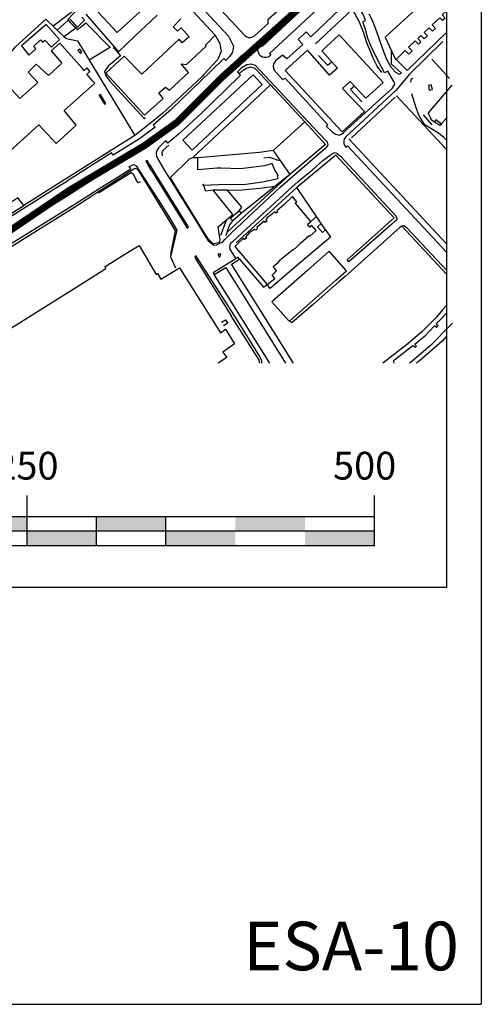
# Model space of a CAD drawing. Extents: x 418760 to 422960, y 4123356 to 4126326.
# Drawn here: x 422627 to 422960, y 4123356 to 4124064 of the extents above; entities that cross this region are included whole.
import ezdxf
from ezdxf.enums import TextEntityAlignment as Align

# ---------------------------------------------------------------- set-up
doc = ezdxf.new("R2010")
doc.units = 0
doc.header["$LTSCALE"] = 150
doc.header["$MEASUREMENT"] = 0
doc.layers.get('0').update_dxf_attribs({"linetype": 'CONTINUOUS'})
for name, color, linetype in [('BASE-CIUDAD', 251, 'CONTINUOUS'), ('JERARQUIA', 7, 'CONTINUOUS'), ('SELLO', 7, 'CONTINUOUS'), ('V', 7, 'CONTINUOUS')]:
    doc.layers.add(name, color=color, linetype=linetype)
doc.styles.add('ARIAL', font='arial.ttf')
doc.styles.add('STYLE1', font='arial.ttf')

# ---------------------------------------------------------------- blocks, each defined once
blk = doc.blocks.new('A3')
for p in [(420, 297), (0, 0)]:
    blk.add_line(p, (420, 0))

msp = doc.modelspace()

# ---------------------------------------------------------------- hatches: boundary and pattern name
at = {"layer": 'V'}
h = msp.add_hatch(color=8, dxfattribs=at)
h.paths.add_polyline_path([(422432.79, 4123696.1), (422432.79, 4123706.41), (422382.79, 4123706.41), (422382.79, 4123696.1)])
h.paths.add_polyline_path([(422482.79, 4123685.57), (422482.79, 4123696.1), (422432.79, 4123696.1), (422432.79, 4123685.57)])
h.paths.add_polyline_path([(422482.79, 4123706.41), (422482.79, 4123696.1), (422532.79, 4123696.1), (422532.79, 4123706.41)])
h.paths.add_polyline_path([(422532.79, 4123696.1), (422532.79, 4123685.57), (422582.79, 4123685.57), (422582.79, 4123696.1)])
h.paths.add_polyline_path([(422632.79, 4123696.1), (422632.79, 4123706.41), (422582.79, 4123706.41), (422582.79, 4123696.1)])
h.paths.add_polyline_path([(422682.79, 4123685.57), (422682.79, 4123696.1), (422632.79, 4123696.1), (422632.79, 4123685.57)])
h.paths.add_polyline_path([(422732.79, 4123696.1), (422732.79, 4123706.41), (422682.79, 4123706.41), (422682.79, 4123696.1)])
h.paths.add_polyline_path([(422782.79, 4123685.57), (422782.79, 4123696.1), (422732.79, 4123696.1), (422732.79, 4123685.57)])
h.paths.add_polyline_path([(422832.79, 4123696.1), (422832.79, 4123706.41), (422782.79, 4123706.41), (422782.79, 4123696.1)])
h.paths.add_polyline_path([(422882.79, 4123685.57), (422882.79, 4123696.1), (422832.79, 4123696.1), (422832.79, 4123685.57)])

# ---------------------------------------------------------------- linework, layer by layer
at = {"layer": 'BASE-CIUDAD'}
for points in [[(422723.25, 4124128.73), (422715.21, 4124139.41), (422713.66, 4124139.44), (422711.26, 4124136.79), (422789.48, 4124052.8), (422790.58, 4124051.9), (422791.88, 4124051.36), (422793.28, 4124051.2), (422794.67, 4124051.43), (422796.49, 4124052.49), (422806.31, 4124061.37), (422806.29, 4124064.51), (422824.23, 4124080.68), (422826.41, 4124080.3), (422845.68, 4124098.02), (422848.54, 4124101.04)], [(422734.73, 4124098.55), (422777.77, 4124052.25), (422781.3, 4124045.15), (422780.56, 4124040.71), (422778.66, 4124037.87), (422775.77, 4124034.79), (422774.33, 4124036.16), (422764.85, 4124026.73), (422736.64, 4123999.65), (422723.6, 4123988.31), (422724.91, 4123986.8), (422713.76, 4123978.38), (422694.88, 4123966.53), (422693.55, 4123968.2), (422661.15, 4123947.78)], [(422807.32, 4124039.7), (422808.28, 4124038.62), (422807.14, 4124037.63), (422806.04, 4124037.19), (422804.77, 4124036.92), (422803.55, 4124036.93), (422802.34, 4124037.24), (422801.08, 4124037.98), (422800.03, 4124038.89), (422799.31, 4124040.43), (422798.95, 4124042), (422799, 4124043.87), (422799.53, 4124044.98), (422800.55, 4124046.27), (422801.97, 4124044.91), (422849.8, 4124089.46)], [(422727.18, 4124082.04), (422697.74, 4124054.78), (422677.37, 4124076.82)], [(422768.09, 4124052.86), (422742.43, 4124080.78)], [(422855.12, 4124084.11), (422807.32, 4124039.7)], [(422896.69, 4124019.74), (422892.38, 4124027.12), (422890.16, 4124025.84), (422885.14, 4124034.9), (422880.62, 4124044.4), (422878.18, 4124050.62), (422876.5, 4124057.04), (422874.41, 4124062.64), (422876.27, 4124063.58), (422875.33, 4124066.12), (422874.4, 4124068.26), (422868.55, 4124077.46), (422867.01, 4124079.23), (422865.49, 4124080.32), (422863.68, 4124080.86), (422861.81, 4124080.7), (422855.16, 4124075.16), (422857.84, 4124071.76), (422837.04, 4124051.76), (422833.76, 4124055.29), (422827.92, 4124049.89), (422831.17, 4124046.25), (422819.71, 4124036.03)], [(422934.74, 4124080.92), (422928.37, 4124086.35), (422890.65, 4124051.48), (422897.87, 4124035.5)], [(422673.2, 4124075.71), (422651.5, 4124059.39)], [(422669.42, 4124072.04), (422662.13, 4124064.26), (422663.89, 4124062.02), (422668.81, 4124057.04), (422671.08, 4124058.47), (422675.05, 4124061.96), (422692.55, 4124044.17)], [(422675.03, 4124068.17), (422698.64, 4124041.09), (422704.56, 4124046.72), (422710.71, 4124052.56), (422726.36, 4124067.42)], [(422888.2, 4124026.09), (422884.84, 4124030.65), (422881.8, 4124036.37), (422880.39, 4124039.92), (422877.4, 4124047.35), (422874.98, 4124055.09), (422872.04, 4124062.44), (422867.07, 4124071.65), (422840.29, 4124046.78)], [(422878.87, 4124068.25), (422881.18, 4124063.69), (422883.24, 4124058.33), (422889.23, 4124041.14), (422891.52, 4124035.67), (422894.39, 4124030.45), (422898.03, 4124026.46), (422900.63, 4124024.98), (422902.24, 4124025.64)], [(422934.74, 4124070.38), (422931.67, 4124067.54), (422933.71, 4124065.32), (422931.75, 4124063.53), (422929.93, 4124065.55), (422924.31, 4124060.48), (422926.75, 4124057.77), (422924.57, 4124055.78), (422922.3, 4124058.24), (422918.65, 4124054.89), (422920.92, 4124052.44), (422918.61, 4124050.28), (422916.31, 4124052.72), (422914.04, 4124050.56), (422916.27, 4124048.22), (422914.42, 4124046.43), (422912.12, 4124048.81), (422907.38, 4124044.23), (422909.86, 4124041.68), (422907.48, 4124039.31), (422904.88, 4124041.9), (422898.4, 4124035.35), (422906.26, 4124027.55), (422934.74, 4124054.79)], [(422580.05, 4123987.32), (422585.97, 4123995.08), (422615.21, 4124033.4), (422624.54, 4124044.64), (422646.25, 4124064.47), (422659.17, 4124051.95), (422661.13, 4124050.56), (422669.11, 4124048.98), (422710.42, 4123980.76), (422659.16, 4123948.51)], [(422656.13, 4124049.91), (422646.55, 4124060.7), (422633.72, 4124049.52), (422628.78, 4124045.22), (422634.12, 4124038.6), (422639.08, 4124043.2), (422637.62, 4124045.17), (422642.41, 4124049.59), (422644.01, 4124047.91), (422645.68, 4124049.33), (422650.42, 4124044.33), (422656.13, 4124049.91)], [(422662.44, 4124063.79), (422654.4, 4124056.58)], [(422663.55, 4124064.59), (422668.83, 4124058.46), (422674.23, 4124063.69), (422672.27, 4124065.83)], [(422743.57, 4124064.71), (422738.07, 4124059.09), (422741.16, 4124055.75), (422743.77, 4124058.27), (422749.53, 4124051.82), (422744.54, 4124047.42), (422742.18, 4124050), (422715.39, 4124024.94), (422702.62, 4124037.94), (422689.47, 4124025.6), (422717.23, 4123995.42), (422730.8, 4124007.47), (422727.75, 4124011.43), (422732.32, 4124015.66), (422735.23, 4124013.42), (422748.91, 4124026.2), (422743.66, 4124032.41), (422747.57, 4124031.8), (422761.76, 4124045), (422761.11, 4124045.81), (422768.09, 4124052.86)], [(422659.17, 4124051.95), (422667.63, 4124058.1)], [(422768.09, 4124052.86), (422771.59, 4124046.91), (422772.56, 4124041.29), (422769.8, 4124035.19), (422760.04, 4124024.61), (422758.63, 4124023.09), (422730.51, 4123996.88), (422721.53, 4123989.68), (422710.42, 4123980.76)], [(422889.08, 4124018.88), (422857.44, 4124053.11), (422844.99, 4124041.67), (422856.21, 4124029.16), (422850.5, 4124024.13), (422834.53, 4124042.17), (422818.61, 4124027.56), (422859.53, 4123983.51), (422875.68, 4123997.99), (422859.81, 4124014.69), (422865.35, 4124019.75), (422868.55, 4124016.33), (422876.69, 4124007.63), (422889.08, 4124018.88)], [(422615.16, 4123964.66), (422641.28, 4123988.38), (422653.65, 4123975.01), (422668.18, 4123988.2), (422659.54, 4123998.7), (422681.53, 4124018.39), (422680.14, 4124019.95), (422675.79, 4124024.85), (422677.94, 4124026.81), (422675.97, 4124029.36), (422673.65, 4124027.29), (422672.67, 4124028.87), (422656.36, 4124047.31), (422650.06, 4124041.77), (422657.73, 4124032.8), (422648.31, 4124023.88), (422639.34, 4124032.04), (422633.7, 4124026.47), (422640.64, 4124019.01), (422627.59, 4124007.41), (422621.74, 4124013.69), (422593.23, 4123986.77), (422592.6, 4123986.17), (422611.02, 4123966.18)], [(422931.95, 4124048.3), (422907.94, 4124025.03), (422898.1, 4124013.22)], [(422672.1, 4124041.06), (422670.58, 4124043.17), (422669.41, 4124042.02), (422671.25, 4124039.7), (422672.1, 4124041.06)], [(422692.87, 4124044.26), (422677.58, 4124035.01)], [(422694.67, 4124044.22), (422695.46, 4124043.57), (422700, 4124038.01), (422691.24, 4124030.7), (422688.49, 4124026.79), (422689.49, 4124023.64), (422692.35, 4124019.96), (422717.36, 4123992.68), (422718.14, 4123993.64)], [(422787.73, 4124037.6), (422787.76, 4124037.92), (422787.38, 4124038.34), (422786.95, 4124038.19), (422783.06, 4124034.16), (422783.66, 4124033.56), (422787.73, 4124037.6)], [(422819.71, 4124036.03), (422816.63, 4124038.65), (422811.71, 4124034.54), (422810.35, 4124032.66), (422809.86, 4124030.87), (422810.07, 4124029.31), (422810.67, 4124027.71), (422816.72, 4124021.01), (422818.45, 4124022.04)], [(422842.64, 4124038.39), (422848.95, 4124031.29), (422851.94, 4124033.83)], [(422894.77, 4124041.6), (422894.82, 4124032.46), (422902.24, 4124025.64)], [(422775.2, 4123905.91), (422779.86, 4123910.76), (422814.95, 4123943.54), (422848.63, 4123972.56), (422849.6, 4123974.17), (422848.99, 4123975.87), (422841.9, 4123983.36), (422797.33, 4124031.18), (422794.04, 4124032.09), (422790.88, 4124031.71), (422786.85, 4124029.19), (422784.15, 4124026.63), (422785.5, 4124025.16), (422786.3, 4124024.29), (422775.27, 4124013.36), (422757.97, 4123996.46), (422741.66, 4123981.48), (422734.16, 4123975.37), (422732.78, 4123977.16), (422727.39, 4123971.95), (422726.34, 4123970.38), (422725.81, 4123968.19), (422726.06, 4123965.82), (422726.7, 4123964.25), (422731.66, 4123955.6), (422756.19, 4123916.41), (422758.93, 4123911.88)], [(422780.15, 4124029.96), (422779.49, 4124030.51), (422771.09, 4124021.95), (422751.13, 4124002.11), (422728.34, 4123982.02), (422728.9, 4123981.27), (422741.56, 4123992.02), (422753.37, 4124002.85), (422764.04, 4124013.14), (422780.15, 4124029.96)], [(422779.49, 4124030.51), (422783.06, 4124034.16)], [(422780.15, 4124029.96), (422783.66, 4124033.56)], [(422924.09, 4124035.61), (422932.48, 4124026.49), (422936.73, 4124021.87)], [(422802.07, 4124017.42), (422751.56, 4123970.25), (422744.79, 4123977.49), (422795.55, 4124024.47), (422802.07, 4124017.42)], [(422785.5, 4124025.16), (422787.71, 4124027.21), (422790.83, 4124029.14), (422793.69, 4124030.12), (422796.65, 4124029.26), (422808.04, 4124017.15)], [(422751.84, 4123964.74), (422808.04, 4124017.15), (422832.79, 4123990.58), (422810.01, 4123969.94), (422821.94, 4123952.79), (422786.93, 4123924.55)], [(422818.45, 4124022.04), (422849.35, 4123988.54), (422848.15, 4123987.45), (422852.57, 4123983.29), (422854.97, 4123981.78), (422857.41, 4123981.09), (422859.09, 4123981.65), (422860.5, 4123982.82), (422886.43, 4124006.39), (422895.5, 4124014.66), (422897.43, 4124017.8), (422897.26, 4124018.58), (422896.67, 4124019.73)], [(422910.48, 4124021.85), (422909.08, 4124020.99), (422908.76, 4124019.18)], [(422938.44, 4124017.05), (422921.54, 4123997.18), (422923.67, 4123992.35), (422926.01, 4123990.68)], [(422924.5, 4124013.85), (422923.68, 4124017.19), (422921.66, 4124016.8), (422922.31, 4124013.33), (422924.5, 4124013.85)], [(422689.45, 4124003.91), (422685.7, 4124010.36), (422684.63, 4124009.66), (422688.59, 4124003.38), (422689.45, 4124003.91)], [(422898.1, 4124013.22), (422862.36, 4123979.96), (422861.14, 4123978.32), (422860.69, 4123976.84), (422860.74, 4123974.95), (422861.4, 4123973.39), (422862.12, 4123972.32), (422863.48, 4123973.34), (422934.74, 4123896.8)], [(422868.56, 4124016.33), (422868.55, 4124016.33), (422865.66, 4124013.83), (422873.69, 4124005.11)], [(422934.74, 4123970.71), (422898.77, 4124009.26)], [(422934.74, 4123977.4), (422932.83, 4123979.31), (422929.03, 4123982.42), (422919.2, 4123988.46), (422915.09, 4123994.95), (422912.94, 4124000.57), (422909.64, 4124010.7)], [(422897.65, 4124008.35), (422866.41, 4123979.02)], [(422917.98, 4123995.72), (422924.05, 4123988.46)], [(422832.79, 4123990.58), (422847.7, 4123974.22), (422821.94, 4123952.79)], [(422930.98, 4123989), (422926.96, 4123992), (422926.01, 4123990.68), (422930.24, 4123988.12), (422930.98, 4123989)], [(422930.24, 4123988.12), (422934.74, 4123993.29)], [(422724.26, 4123978.45), (422728.34, 4123982.02)], [(422724.84, 4123977.76), (422728.9, 4123981.27)], [(422724.84, 4123977.76), (422721.92, 4123975.37), (422720.73, 4123974.76), (422720.27, 4123975.12), (422724.26, 4123978.45), (422724.84, 4123977.76)], [(422864.39, 4123978.44), (422928.08, 4123909.9)], [(422707.35, 4123966.29), (422707.13, 4123966.81), (422706.47, 4123966.73), (422703.15, 4123964.88), (422703.61, 4123964.22), (422707.35, 4123966.29)], [(422734.81, 4123973.74), (422730.75, 4123970.23), (422729.69, 4123968.52), (422730.09, 4123966.05)], [(422810.01, 4123969.94), (422799.97, 4123968.62), (422755.68, 4123964.72)], [(422780.32, 4123904.03), (422780.54, 4123904.27), (422784.46, 4123907.73), (422823.45, 4123943.64), (422827.95, 4123947.61), (422831.01, 4123950.42), (422838.13, 4123956.04), (422845.76, 4123962.83), (422850.87, 4123966.56), (422853.1, 4123967.98), (422854.56, 4123968.44), (422855.66, 4123968.05), (422858.34, 4123965.9), (422898.17, 4123922.93), (422899.04, 4123920.81), (422898.82, 4123920.08), (422897.6, 4123918.78), (422895.33, 4123916.93), (422864.39, 4123889.88), (422863.25, 4123891.36), (422897.03, 4123921.57), (422855.01, 4123966.73), (422826.87, 4123943.4)], [(422698.66, 4123962.02), (422670.63, 4123944.3)], [(422671.73, 4123943.89), (422699, 4123961.35), (422698.66, 4123962.02)], [(422681.28, 4123940.39), (422707.37, 4123956.73), (422706.3, 4123958.43), (422709.74, 4123959.88), (422711.27, 4123959), (422729.02, 4123931.71), (422736.02, 4123920.29)], [(422698.66, 4123962.02), (422703.15, 4123964.88)], [(422699, 4123961.35), (422703.61, 4123964.22)], [(422720.75, 4123960.15), (422719.5, 4123962.54), (422718.85, 4123962.83), (422718.33, 4123962.35), (422718.43, 4123961.73), (422719.93, 4123959.67), (422720.75, 4123960.15)], [(422722.42, 4123955.54), (422719.93, 4123959.67)], [(422720.75, 4123960.15), (422723.36, 4123956.13)], [(422771.58, 4123907.24), (422770.4, 4123915.06), (422780.88, 4123923.85), (422766.66, 4123941.46), (422761.46, 4123940.82), (422759.73, 4123944.99), (422759.39, 4123945.82), (422759.88, 4123945.01), (422775.8, 4123945.81), (422788.54, 4123945.63), (422802.13, 4123947.34), (422813.46, 4123949.92), (422813.05, 4123951.8), (422813.57, 4123952.37), (422811.19, 4123955.79), (422809.26, 4123960.52), (422803.58, 4123958.97), (422786.52, 4123956.9), (422772.21, 4123957.18), (422769.45, 4123957.21), (422755.59, 4123956.04), (422755.68, 4123964.72), (422751.84, 4123964.74), (422749.57, 4123963.67), (422735.79, 4123950.34), (422743.57, 4123937.86), (422759.65, 4123911.62)], [(422803.29, 4123964.62), (422807.2, 4123965.2), (422814.33, 4123962.89)], [(422683.13, 4123939.71), (422710.31, 4123957.16), (422712.24, 4123956.49), (422734.1, 4123920.99)], [(422714.13, 4123947.42), (422712.79, 4123946.62), (422711.23, 4123948.96), (422709.66, 4123952.38), (422707.73, 4123953.86), (422692.54, 4123944.64), (422684.13, 4123939.34)], [(422748.48, 4123915.72), (422724.06, 4123955.01), (422723.36, 4123956.13), (422722.42, 4123955.54), (422746.64, 4123916.39)], [(422821.94, 4123952.79), (422776.77, 4123911.22)], [(422545.18, 4123872.66), (422544.36, 4123874.76), (422559.37, 4123884.19), (422575.84, 4123894.53), (422576.9, 4123892.53), (422578.47, 4123893.51), (422577.63, 4123895.27), (422608.09, 4123914.47), (422656.63, 4123944.93), (422661.15, 4123947.78)], [(422659.16, 4123948.51), (422630.53, 4123930.5)], [(422513.4, 4123817.05), (422514.53, 4123821.02), (422517.82, 4123829.11), (422525.45, 4123838.73), (422536.14, 4123846.76), (422567.25, 4123867.03), (422605.63, 4123891.03), (422607.19, 4123892.01), (422619.23, 4123899.46), (422668.43, 4123930.27), (422683.13, 4123939.71)], [(422613.52, 4123896.43), (422613.09, 4123899.41), (422615.41, 4123902.02), (422616.99, 4123902.88), (422617.99, 4123901.13), (422623.31, 4123904.19), (422668.53, 4123932.4), (422681.28, 4123940.39)], [(422670.63, 4123944.3), (422614.87, 4123909.28), (422614.47, 4123908.61), (422615.09, 4123908.26), (422622.03, 4123912.83), (422660.82, 4123936.9), (422671.73, 4123943.89)], [(422810.81, 4123943.82), (422809.27, 4123943.89), (422800.36, 4123942.64), (422784.92, 4123941.1), (422777.1, 4123941.47), (422776.18, 4123941.51), (422766.66, 4123941.46)], [(422785.38, 4123926.48), (422787.34, 4123929.19), (422777.1, 4123941.47), (422777.1, 4123941.47)], [(422826.87, 4123943.4), (422783.2, 4123903.62)], [(422841.1, 4123922.37), (422826.87, 4123943.4)], [(422630.53, 4123930.5), (422626.19, 4123935.95), (422620.43, 4123932.14), (422621.65, 4123929.42), (422616.39, 4123926.06), (422612.9, 4123930.62), (422608.36, 4123927.4), (422604.53, 4123932.09), (422603, 4123930.74), (422602.94, 4123930.68), (422603.81, 4123929.21), (422610.63, 4123917.71), (422623.95, 4123926.27), (422630.53, 4123930.5)], [(422815.09, 4123891.26), (422816.75, 4123892.62), (422822.12, 4123896.98), (422823.22, 4123898.01), (422824.38, 4123898.62), (422825.95, 4123899.62), (422829.83, 4123903.6), (422835.85, 4123908.7), (422836.25, 4123908.34), (422840.78, 4123912.29), (422837.75, 4123915.97), (422836.35, 4123914.86), (422834.64, 4123916.91), (422836.94, 4123918.95), (422825.78, 4123932.23), (422827, 4123933.01), (422823.94, 4123936.77), (422817.61, 4123930.89), (422812.54, 4123926.56), (422813.2, 4123925.77), (422812.04, 4123924.78), (422811.22, 4123925.73), (422809.34, 4123924.51), (422806.2, 4123921.92), (422804.75, 4123920.27), (422805.54, 4123919.45), (422804.14, 4123918.26), (422803.35, 4123919.01), (422798.08, 4123914.63), (422798.76, 4123913.74), (422797.37, 4123912.54), (422796.39, 4123913.22), (422792.71, 4123910.73), (422790.15, 4123907.95), (422790.86, 4123907.21), (422789.3, 4123905.91), (422788.63, 4123906.79), (422784.08, 4123902.65)], [(422786.93, 4123924.55), (422780.82, 4123919.29), (422779, 4123921.21), (422785.38, 4123926.48), (422786.93, 4123924.55)], [(422734.1, 4123920.99), (422739.51, 4123912.24), (422736.03, 4123895.33)], [(422736.02, 4123920.29), (422740.69, 4123912.67), (422736.07, 4123893.52), (422739.74, 4123885.49)], [(422776.04, 4123919.5), (422772.02, 4123908.69)], [(422776.03, 4123908.92), (422777.32, 4123912.95), (422778.76, 4123916.49), (422780.82, 4123919.29)], [(422844.58, 4123917.43), (422841.1, 4123922.37), (422836.94, 4123918.95)], [(422847.68, 4123912.8), (422844.58, 4123917.43), (422841.85, 4123915.01), (422845.4, 4123910.97), (422847.68, 4123912.8)], [(422746.64, 4123916.39), (422748.08, 4123914.05), (422748.46, 4123914.3), (422749.03, 4123914.74), (422748.48, 4123915.72)], [(422758.93, 4123911.88), (422763.16, 4123904.88), (422767.25, 4123901.75), (422769.13, 4123902.07), (422771.15, 4123902.94), (422773.58, 4123904.31), (422775.2, 4123905.91)], [(422759.65, 4123911.62), (422762.57, 4123906.84), (422766.53, 4123902.97), (422767.14, 4123903.01), (422771.42, 4123904.07), (422771.78, 4123905.85), (422771.58, 4123907.24)], [(422847.68, 4123912.8), (422851.27, 4123907.66), (422826.83, 4123886.95)], [(422934.74, 4123883.79), (422906.25, 4123914.4), (422904.16, 4123915.71), (422902.55, 4123915.5), (422901.4, 4123914.87), (422863.82, 4123881.3), (422861.71, 4123879.42), (422857.51, 4123875.69)], [(422902.55, 4123915.5), (422934.74, 4123881.04)], [(422780.32, 4123904.03), (422779.29, 4123903), (422778.68, 4123901.79), (422778.61, 4123900.11), (422778.95, 4123898.54), (422783.09, 4123892.08)], [(422928.08, 4123909.9), (422934.74, 4123902.77)], [(422580.99, 4123817.05), (422588.13, 4123821.53), (422592.25, 4123824.11), (422675.03, 4123876.02), (422689.6, 4123885.16), (422688.97, 4123886.55), (422705.14, 4123896.57), (422713.41, 4123901.7), (422725.65, 4123880.74), (422726.59, 4123881.52), (422729.03, 4123877.42), (422742.42, 4123885.66), (422771.95, 4123838.88), (422775.66, 4123841.45), (422782.16, 4123830.85), (422773.81, 4123824.88), (422776.52, 4123820.91), (422770.35, 4123817.05)], [(422784.08, 4123902.65), (422782.26, 4123900.99), (422805.56, 4123873.43)], [(422854.98, 4123876.62), (422862.61, 4123883.37), (422850.18, 4123897.45), (422834.93, 4123883.98)], [(422801.82, 4123817.05), (422801.65, 4123818.44), (422800.34, 4123821.67), (422782.31, 4123850.79), (422754.55, 4123894.05), (422754.05, 4123894.2), (422753.54, 4123893.01), (422779.72, 4123851.01)], [(422824.67, 4123817.05), (422779.9, 4123888.17), (422785.59, 4123891.74), (422784.8, 4123893.15), (422783.09, 4123892.08), (422766.78, 4123881.94), (422767.58, 4123880.69), (422775.78, 4123885.73), (422818.86, 4123817.05)], [(422771.56, 4123893.49), (422772.19, 4123895.39), (422770.2, 4123895.32), (422771.06, 4123893.5), (422771.3, 4123893.28), (422771.56, 4123893.49)], [(422785.59, 4123891.74), (422802.98, 4123871.58), (422805.56, 4123873.43)], [(422805.56, 4123873.43), (422811.05, 4123877.93), (422809.13, 4123880.31), (422812.33, 4123883.32), (422809.86, 4123886.59), (422813.8, 4123889.57), (422815.02, 4123891.22), (422815.09, 4123891.26)], [(422826.83, 4123886.95), (422807.71, 4123870.74), (422805.56, 4123873.43)], [(422834.93, 4123883.98), (422809.06, 4123861.16), (422821.53, 4123847.06), (422821.97, 4123847.45), (422854.98, 4123876.62)], [(422807.41, 4123817.05), (422767.58, 4123880.69)], [(422857.51, 4123875.69), (422839.03, 4123859.29), (422823.3, 4123846), (422821.97, 4123847.45), (422821.89, 4123847.53)], [(422934.74, 4123858.42), (422931.89, 4123855.33), (422927.42, 4123850.03)], [(422772.63, 4123846.33), (422775.63, 4123848.2), (422777.23, 4123845.65), (422774.22, 4123843.77), (422774.22, 4123843.77)], [(422800.27, 4123817.05), (422799.59, 4123819.52), (422779.72, 4123851.01)], [(422927.42, 4123850.03), (422926.95, 4123849.48), (422917.08, 4123839.64), (422906.79, 4123830.82), (422888.94, 4123817.05)], [(422930.87, 4123848.76), (422930.24, 4123848.1), (422927.21, 4123845.27), (422928.49, 4123843.68), (422927.47, 4123842.67), (422926.06, 4123843.82), (422918.79, 4123836.19), (422911.95, 4123830.48), (422913.19, 4123829.13), (422912.01, 4123828.11), (422910.47, 4123829.3), (422896.39, 4123818.46), (422897.03, 4123817.05)], [(422930.87, 4123848.76), (422934.74, 4123852.85)], [(422908.09, 4123817.05), (422908.61, 4123817.44), (422924.42, 4123830.77), (422936.9, 4123843.68), (422938.89, 4123845.81)], [(422934.74, 4123836.36), (422931.66, 4123832.82), (422916.63, 4123819.71), (422913.16, 4123817.05)]]:
    msp.add_lwpolyline(points, dxfattribs=at)
at = {"layer": 'JERARQUIA', "color": 241, "const_width": 5}
for points in [[(422663.81, 4123941.65), (422717.02, 4123973.33), (422740.8, 4123990.3), (422773.63, 4124023.11), (422839.3, 4124081.94), (422876.66, 4124120.41), (422934.41, 4124178.11)], [(422663.81, 4123941.65), (422570.74, 4123878.71), (422516.64, 4123846.61), (422494.66, 4123835.91), (422471.56, 4123829.72)]]:
    msp.add_lwpolyline(points, dxfattribs=at)
at = {"layer": 'SELLO', "color": 7}
msp.add_lwpolyline([(418784.74, 4123655.54), (418784.74, 4126300.54), (422934.74, 4126300.54), (422934.74, 4123655.54)], close=True, dxfattribs=at)
at = {"layer": 'V', "color": 8}
for p, q in [((422632.79, 4123685.57), (422632.79, 4123721.61)), ((422882.79, 4123685.57), (422882.79, 4123721.61)), ((422882.79, 4123706.41), (422382.79, 4123706.41)), ((422682.79, 4123685.57), (422682.79, 4123706.41)), ((422732.79, 4123685.57), (422732.79, 4123706.41)), ((422882.79, 4123696.1), (422382.79, 4123696.1)), ((422882.79, 4123685.57), (422382.79, 4123685.57))]:
    msp.add_line(p, q, dxfattribs=at)

# ---------------------------------------------------------------- block references
at = {"xscale": 10.00000000000001, "yscale": 10.00000000000001, "zscale": 10.00000000000001}
msp.add_blockref('A3', (418759.74, 4123355.54), dxfattribs=at)

# ---------------------------------------------------------------- texts
at = {"color": 7, "style": 'ARIAL'}
msp.add_text('ESA-10', height=35, dxfattribs=at).set_placement((422943.6, 4123380), align=Align.RIGHT)
at = {"layer": 'SELLO', "color": 8, "style": 'STYLE1'}
for s, p in [('250', (422632.71, 4123733.16)), ('500', (422875.76, 4123733.16))]:
    msp.add_text(s, height=20, dxfattribs=at).set_placement(p, align=Align.CENTER)

doc.saveas('drawing.dxf')
